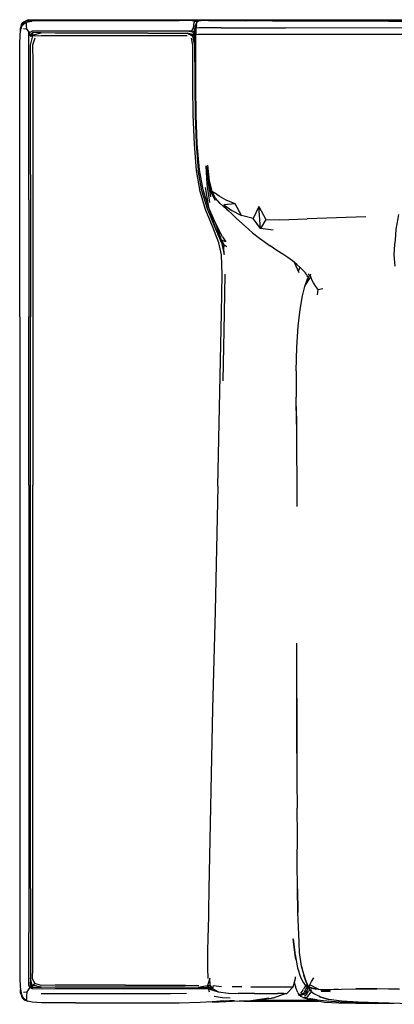
# Model space of a CAD drawing. Units: metres. Extents: x -1.69 to 0.58, y -0.36 to 0.67.
# Drawn here: x -1.69 to -1.3, y -0.36 to 0.67 of the extents above; entities that cross this region are included whole.
import ezdxf

# ---------------------------------------------------------------- set-up
doc = ezdxf.new("R2010")
doc.units = ezdxf.units.M
doc.header["$MEASUREMENT"] = 0

# ---------------------------------------------------------------- blocks, each defined once
blk = doc.blocks.new('568a79ce-4303-4b30-ab99-ed1bda8f1ef1')
for p, q in [((-1.6842, 0.6677), (-1.6826, 0.6686)), ((-1.5049, 0.6686), (-1.5096, 0.6686)), ((-1.4954, 0.669), (-1.4569, 0.6689)), ((0.2894, 0.6686), (-1.386, 0.6686)), ((-1.685, 0.6601), (-1.6885, 0.6604)), ((-1.6883, 0.6675), (-1.6879, 0.6672)), ((-1.5076, 0.6669), (-1.5086, 0.6651)), ((-1.5056, 0.6615), (-1.5085, 0.6611)), ((-1.4935, 0.6615), (-1.498, 0.6615)), ((-1.4823, 0.6615), (-1.4935, 0.6615)), ((-1.4823, 0.6615), (-1.4151, 0.6614)), ((-1.5001, 0.6548), (-1.4453, 0.6547)), ((-1.4453, 0.6547), (-1.352, 0.6547)), ((-1.352, 0.6547), (-0.7914, 0.6546)), ((-1.6809, 0.5082), (-1.6809, 0.4265)), ((-1.6788, 0.5082), (-1.6788, 0.1841)), ((-1.6923, 0.4411), (-1.6923, 0.482)), ((-1.6829, 0.482), (-1.6829, 0.4265)), ((-1.4832, 0.4781), (-1.4767, 0.4721)), ((-1.4767, 0.4721), (-1.474, 0.4699)), ((-1.3315, 0.464), (-1.3926, 0.462)), ((-1.4809, 0.4434), (-1.4772, 0.4379)), ((-1.6923, 0.3599), (-1.6923, 0.4411)), ((-1.6829, 0.4265), (-1.6829, 0.3599)), ((-1.6809, 0.4265), (-1.6809, 0.3971)), ((-1.401, 0.4058), (-1.4056, 0.4163)), ((-1.4017, 0.4073), (-1.4001, 0.4111)), ((-1.4001, 0.4112), (-1.4003, 0.4109)), ((-1.3918, 0.4014), (-1.3925, 0.4024)), ((-1.6809, 0.3971), (-1.6809, 0.3599)), ((-1.3811, 0.3882), (-1.3763, 0.3893)), ((-1.6923, 0.3599), (-1.6923, -0.3076)), ((-1.6829, 0.1841), (-1.6829, 0.3599)), ((-1.6809, -0.1614), (-1.6809, 0.3599)), ((-1.4039, 0.3032), (-1.404, 0.2759)), ((-1.4038, 0.2475), (-1.404, 0.2759)), ((-1.4039, 0.266), (-1.4038, 0.2471)), ((-1.4038, 0.2471), (-1.4035, 0.1616)), ((-1.6829, 0.1841), (-1.6829, -0.2831)), ((-1.6788, -0.3076), (-1.6788, 0.1841)), ((-1.6809, -0.237), (-1.6809, -0.1614)), ((-1.4019, -0.2622), (-1.4023, -0.2373)), ((-1.3985, -0.3182), (-1.3959, -0.3279)), ((-1.6792, -0.3384), (-1.6812, -0.3308)), ((-1.4745, -0.3462), (-1.4646, -0.3466)), ((-1.4606, -0.3398), (-1.4708, -0.3397)), ((-1.4017, -0.3472), (-1.4016, -0.348)), ((-1.3994, -0.3494), (-1.3989, -0.3495)), ((-1.3911, -0.3394), (-1.392, -0.3395)), ((-1.3893, -0.3405), (-1.3894, -0.3408)), ((-1.3842, -0.342), (-1.3836, -0.3422)), ((-1.378, -0.3442), (-1.3685, -0.3446)), ((-1.3776, -0.3432), (-1.3682, -0.3431)), ((-1.3601, -0.3422), (-1.3693, -0.3428)), ((-1.2966, -0.3421), (-1.3199, -0.3418)), ((-1.6855, -0.354), (-1.6889, -0.3511)), ((-1.688, -0.3522), (-1.6883, -0.3524)), ((-1.6836, -0.3548), (-1.6837, -0.3549)), ((-1.3808, -0.3549), (-1.4587, -0.3549)), ((-1.3826, -0.3546), (-1.4517, -0.3546)), ((-1.4425, -0.3536), (-1.387, -0.3536))]:
    blk.add_line(p, q)
for points in [[(-1.6923, 0.482, 0), (-1.6923, 0.6435, 0), (-1.692, 0.6547, 0), (-1.6909, 0.6614, 0), (-1.6889, 0.665, 0), (-1.6855, 0.6672, 0), (-1.6796, 0.6683, 0), (-1.6794, 0.6686, 0), (-1.6697, 0.669, 0), (-1.655, 0.669, 0), (-1.6343, 0.669, 0), (-1.6095, 0.669, 0), (-1.5828, 0.669, 0)], [(-1.6915, 0.6576, 0), (-1.6915, 0.6615, 0), (-1.6883, 0.6675, 0), (-1.6837, 0.6699, 0), (0.5687, 0.6699, 0), (0.5734, 0.6675, 0), (0.5744, 0.6656, 0)], [(-1.6896, 0.6665, 0), (-1.6885, 0.6676, 0), (-1.6867, 0.6685, 0), (-1.6862, 0.6686, 0)], [(-1.6837, 0.6699, 0), (-1.6834, 0.6696, 0), (-1.6879, 0.6672, 0), (-1.6869, 0.6665, 0)], [(0.5725, 0.6669, 0), (0.573, 0.6672, 0), (0.5685, 0.6696, 0), (-1.6834, 0.6696, 0), (-1.6826, 0.6686, 0), (-1.6796, 0.6686, 0)], [(-1.5828, 0.669, 0), (-1.5582, 0.669, 0), (-1.5396, 0.669, 0), (-1.5259, 0.669, 0)], [(-1.5076, 0.6669, 0), (-1.5092, 0.6684, 0), (-1.5156, 0.669, 0), (-1.5259, 0.669, 0)], [(-1.5086, 0.6684, 0), (-1.5092, 0.6684, 0), (-1.5099, 0.668, 0), (-1.5106, 0.6669, 0), (-1.5111, 0.6647, 0), (-1.5115, 0.6611, 0)], [(-1.5078, 0.6684, 0), (-1.5082, 0.6684, 0), (-1.5086, 0.6684, 0)], [(-1.5081, 0.6647, 0), (-1.5076, 0.6669, 0), (-1.5068, 0.668, 0), (-1.5061, 0.6684, 0)], [(-1.5078, 0.6684, 0), (-1.5076, 0.6684, 0), (-1.5072, 0.6684, 0)], [(-1.507, 0.6683, 0), (-1.507, 0.6684, 0), (-1.5072, 0.6684, 0)], [(-1.5031, 0.669, 0), (-1.5038, 0.6686, 0), (-1.5068, 0.668, 0)], [(-1.4954, 0.669, 0), (-1.4972, 0.669, 0), (-1.4996, 0.669, 0), (-1.5031, 0.669, 0)], [(-1.1868, 0.6678, 0), (-1.4284, 0.6684, 0), (-1.4128, 0.6687, 0), (-1.4569, 0.6689, 0)], [(-1.6879, 0.6672, 0), (-1.6912, 0.6612, 0), (-1.6915, 0.6615, 0)], [(-1.6912, 0.66, 0), (-1.6912, 0.6612, 0), (-1.691, 0.661, 0)], [(-1.6909, 0.6615, 0), (-1.6909, 0.6614, 0), (-1.6903, 0.6609, 0)], [(-1.6908, 0.6629, 0), (-1.6904, 0.6649, 0), (-1.6896, 0.6665, 0)], [(-1.6884, 0.6642, 0), (-1.6889, 0.665, 0), (-1.6888, 0.6653, 0)], [(-1.6854, 0.6662, 0), (-1.6855, 0.6672, 0), (-1.6854, 0.6675, 0)], [(-1.6827, 0.6577, 0), (-1.685, 0.6601, 0), (-1.6851, 0.664, 0), (-1.6854, 0.6662, 0)], [(-1.6701, 0.6579, 0), (-1.6792, 0.6579, 0), (-1.6817, 0.6566, 0)], [(-1.5587, 0.6578, 0), (-1.583, 0.6578, 0), (-1.6095, 0.6578, 0), (-1.6344, 0.6578, 0), (-1.6553, 0.6579, 0), (-1.6701, 0.6579, 0)], [(-1.5115, 0.6611, 0), (-1.5132, 0.6584, 0), (-1.5176, 0.6578, 0), (-1.5273, 0.6578, 0), (-1.5406, 0.6578, 0), (-1.5587, 0.6578, 0)], [(-1.5132, 0.6584, 0), (-1.5117, 0.6568, 0), (-1.5176, 0.6578, 0)], [(-1.5095, 0.6598, 0), (-1.5117, 0.6568, 0), (-1.5107, 0.6541, 0)], [(-1.5115, 0.6611, 0), (-1.5095, 0.6598, 0), (-1.5107, 0.6541, 0), (-1.5097, 0.6536, 0), (-1.5095, 0.6598, 0), (-1.5092, 0.663, 0), (-1.5086, 0.6651, 0)], [(-1.5081, 0.6647, 0), (-1.5085, 0.6611, 0), (-1.5087, 0.6545, 0)], [(-1.498, 0.6615, 0), (-1.4999, 0.6615, 0), (-1.5022, 0.6615, 0), (-1.5056, 0.6615, 0)], [(-0.7287, 0.6608, 0), (-0.7512, 0.6608, 0), (-0.7914, 0.6608, 0), (-1.4151, 0.6614, 0)], [(-1.6829, 0.482, 0), (-1.6829, 0.6259, 0), (-1.6829, 0.6434, 0), (-1.6829, 0.6537, 0), (-1.6827, 0.6577, 0), (-1.6814, 0.6531, 0), (-1.6785, 0.653, 0)], [(-1.6814, 0.6531, 0), (-1.6817, 0.6566, 0), (-1.6827, 0.6577, 0)], [(-1.6792, 0.6539, 0), (-1.6814, 0.6531, 0), (-1.6786, 0.6564, 0)], [(-1.6812, 0.6432, 0), (-1.6785, 0.653, 0), (-1.6701, 0.6534, 0), (-1.6553, 0.6534, 0), (-1.6344, 0.6533, 0), (-1.6096, 0.6533, 0)], [(-1.6786, 0.6564, 0), (-1.6792, 0.6539, 0), (-1.6699, 0.6561, 0), (-1.6786, 0.6564, 0)], [(-1.6765, 0.6507, 0), (-1.6789, 0.6434, 0), (-1.6788, 0.6259, 0), (-1.6788, 0.5082, 0)], [(-1.6096, 0.6559, 0), (-1.6344, 0.6559, 0), (-1.6552, 0.6559, 0), (-1.6699, 0.6561, 0)], [(-1.5587, 0.6559, 0), (-1.583, 0.6559, 0), (-1.6096, 0.6559, 0)], [(-1.6096, 0.6533, 0), (-1.583, 0.6533, 0), (-1.5587, 0.6533, 0), (-1.5406, 0.6533, 0), (-1.5274, 0.6533, 0), (-1.5177, 0.6533, 0)], [(-1.5587, 0.6559, 0), (-1.5406, 0.6559, 0), (-1.5274, 0.6559, 0), (-1.5177, 0.6559, 0)], [(-1.5162, 0.655, 0), (-1.5107, 0.6541, 0), (-1.5177, 0.6559, 0), (-1.5118, 0.6526, 0)], [(-1.5117, 0.6259, 0), (-1.5117, 0.6434, 0), (-1.5133, 0.6506, 0)], [(-1.5118, 0.6526, 0), (-1.5107, 0.6541, 0), (-1.5098, 0.6429, 0), (-1.5118, 0.6526, 0)], [(-1.5098, 0.6258, 0), (-1.5098, 0.6429, 0), (-1.5097, 0.6536, 0)], [(-1.5087, 0.6259, 0), (-1.5087, 0.6434, 0), (-1.5087, 0.6545, 0), (-1.5058, 0.6548, 0), (-1.5024, 0.6548, 0), (-1.5001, 0.6548, 0)], [(-1.6809, 0.5082, 0), (-1.6809, 0.6002, 0), (-1.681, 0.6258, 0), (-1.6812, 0.6432, 0)], [(-1.4856, 0.1828, 0), (-1.4818, 0.3634, 0), (-1.4813, 0.404, 0), (-1.4818, 0.4246, 0), (-1.4846, 0.437, 0), (-1.4911, 0.4533, 0), (-1.4985, 0.4718, 0), (-1.504, 0.4906, 0), (-1.5079, 0.5125, 0), (-1.5102, 0.5401, 0), (-1.5113, 0.5703, 0), (-1.5117, 0.6002, 0), (-1.5117, 0.6259, 0)], [(-1.5098, 0.6258, 0), (-1.5098, 0.6002, 0), (-1.5095, 0.5704, 0), (-1.5084, 0.5402, 0), (-1.5061, 0.5128, 0)], [(-1.501, 0.4922, 0), (-1.5049, 0.5133, 0), (-1.5072, 0.5404, 0), (-1.5084, 0.5704, 0), (-1.5088, 0.6002, 0), (-1.5087, 0.6259, 0)], [(-1.494, 0.4792, 0), (-1.4969, 0.4981, 0), (-1.498, 0.5175, 0), (-1.4959, 0.5005, 0)], [(-1.4965, 0.5181, 0), (-1.4947, 0.5016, 0), (-1.492, 0.4908, 0)], [(-1.4809, 0.4434, 0), (-1.4878, 0.4568, 0), (-1.4954, 0.4742, 0), (-1.4888, 0.4538, 0), (-1.4966, 0.4725, 0), (-1.5023, 0.4912, 0), (-1.5061, 0.5128, 0)], [(-1.4989, 0.4949, 0), (-1.4954, 0.4742, 0), (-1.501, 0.4922, 0)], [(-1.4929, 0.485, 0), (-1.4959, 0.5005, 0), (-1.4928, 0.4891, 0), (-1.4886, 0.4814, 0)], [(-1.4832, 0.4781, 0), (-1.4882, 0.4837, 0), (-1.492, 0.4908, 0), (-1.4892, 0.4892, 0)], [(-1.4712, 0.4707, 0), (-1.461, 0.4654, 0), (-1.4678, 0.4777, 0), (-1.4771, 0.4814, 0), (-1.4842, 0.4857, 0), (-1.4892, 0.4892, 0)], [(-1.4797, 0.4755, 0), (-1.4664, 0.4625, 0), (-1.4571, 0.4543, 0)], [(-1.4678, 0.4777, 0), (-1.4793, 0.4766, 0), (-1.4712, 0.4707, 0)], [(-1.4431, 0.4748, 0), (-1.449, 0.4624, 0), (-1.461, 0.4654, 0)], [(-1.4279, 0.4502, 0), (-1.4413, 0.4518, 0), (-1.4431, 0.4748, 0), (-1.4357, 0.4612, 0), (-1.4413, 0.4518, 0), (-1.449, 0.4624, 0)], [(-1.2973, 0.4667, 0), (-1.2981, 0.4623, 0), (-1.3002, 0.4511, 0), (-1.3008, 0.4396, 0), (-1.3015, 0.4352, 0), (-1.3023, 0.4244, 0), (-1.301, 0.4126, 0)], [(-1.4819, 0.4372, 0), (-1.4888, 0.4538, 0), (-1.482, 0.4398, 0)], [(-1.4772, 0.4379, 0), (-1.482, 0.4398, 0), (-1.4878, 0.4568, 0)], [(-1.4571, 0.4543, 0), (-1.4496, 0.4474, 0), (-1.4421, 0.4417, 0), (-1.4311, 0.4338, 0)], [(-1.4357, 0.4612, 0), (-1.4215, 0.4611, 0), (-1.3926, 0.462, 0)], [(-1.4794, 0.4351, 0), (-1.4796, 0.4325, 0), (-1.482, 0.4398, 0), (-1.4794, 0.4351, 0), (-1.4762, 0.433, 0)], [(-1.4819, 0.4372, 0), (-1.479, 0.4247, 0), (-1.4796, 0.4325, 0)], [(-1.4127, 0.4216, 0), (-1.4181, 0.4251, 0), (-1.4242, 0.429, 0), (-1.4311, 0.4338, 0)], [(-1.4033, 0.4143, 0), (-1.4078, 0.4181, 0), (-1.4127, 0.4216, 0)], [(-1.3939, 0.4053, 0), (-1.3954, 0.4067, 0), (-1.3993, 0.4105, 0), (-1.4033, 0.4143, 0)], [(-1.4785, 0.4042, 0), (-1.4791, 0.3635, 0), (-1.4806, 0.2929, 0)], [(-1.3925, 0.4024, 0), (-1.3933, 0.4038, 0), (-1.3943, 0.4053, 0), (-1.3947, 0.4061, 0)], [(-1.3918, 0.3998, 0), (-1.3947, 0.3923, 0), (-1.3889, 0.4015, 0)], [(-1.3927, 0.3984, 0), (-1.3908, 0.4022, 0), (-1.3894, 0.4037, 0), (-1.3892, 0.4039, 0)], [(-1.3915, 0.4046, 0), (-1.3909, 0.4036, 0), (-1.3903, 0.4028, 0)], [(-1.3818, 0.3826, 0), (-1.3811, 0.3882, 0), (-1.3835, 0.3914, 0), (-1.386, 0.3951, 0), (-1.3877, 0.3984, 0), (-1.3889, 0.4015, 0), (-1.3895, 0.4035, 0), (-1.389, 0.4039, 0)], [(-1.3888, 0.4038, 0), (-1.3895, 0.4035, 0), (-1.3888, 0.4038, 0)], [(-1.4018, 0.35, 0), (-1.3998, 0.3675, 0), (-1.3975, 0.3815, 0), (-1.395, 0.3915, 0), (-1.3947, 0.3923, 0), (-1.3927, 0.3984, 0)], [(-1.4039, 0.3032, 0), (-1.4032, 0.3282, 0), (-1.4018, 0.35, 0)], [(-1.4856, 0.1828, 0), (-1.4885, 0.0526, 0), (-1.4913, -0.0496, 0), (-1.495, -0.2373, 0), (-1.4957, -0.2832, 0)], [(-1.4032, -0.0687, 0), (-1.4033, -0.009, 0), (-1.4034, 0.019, 0)], [(-1.4032, -0.0671, 0), (-1.4032, -0.0384, 0), (-1.4032, -0.067, 0)], [(-1.4032, -0.0671, 0), (-1.4033, -0.0957, 0), (-1.4032, -0.0674, 0), (-1.4033, -0.096, 0)], [(-1.4033, -0.096, 0), (-1.4033, -0.1246, 0), (-1.403, -0.1532, 0)], [(-1.401, -0.2935, 0), (-1.4014, -0.2846, 0), (-1.4022, -0.2623, 0), (-1.4028, -0.2372, 0), (-1.403, -0.21, 0), (-1.4027, -0.1817, 0), (-1.403, -0.1532, 0)], [(-1.6809, -0.237, 0), (-1.6809, -0.3076, 0), (-1.681, -0.3203, 0)], [(-1.6792, -0.342, 0), (-1.6817, -0.3404, 0), (-1.6829, -0.3385, 0), (-1.6829, -0.331, 0), (-1.6829, -0.3203, 0), (-1.6829, -0.2831, 0)], [(-1.4959, -0.331, 0), (-1.496, -0.3203, 0), (-1.496, -0.3076, 0), (-1.4957, -0.2832, 0)], [(-1.3985, -0.3182, 0), (-1.4007, -0.3038, 0), (-1.4013, -0.2845, 0)], [(-1.4042, -0.3112, 0), (-1.4051, -0.3066, 0), (-1.4073, -0.2896, 0), (-1.4052, -0.3072, 0), (-1.4043, -0.3104, 0)], [(-1.6923, -0.3076, 0), (-1.6923, -0.3311, 0), (-1.692, -0.3398, 0), (-1.6909, -0.3464, 0), (-1.6889, -0.3511, 0)], [(-1.6785, -0.3378, 0), (-1.6765, -0.3362, 0), (-1.6789, -0.331, 0), (-1.6788, -0.3203, 0), (-1.6788, -0.3076, 0)], [(-1.4049, -0.306, 0), (-1.4028, -0.32, 0), (-1.3995, -0.3297, 0), (-1.3964, -0.3357, 0), (-1.394, -0.3386, 0), (-1.3922, -0.3395, 0)], [(-1.3909, -0.3399, 0), (-1.3929, -0.336, 0), (-1.3955, -0.329, 0), (-1.3985, -0.3182, 0)], [(-1.681, -0.3203, 0), (-1.6812, -0.3308, 0), (-1.6814, -0.3379, 0), (-1.6817, -0.3404, 0)], [(-1.3805, -0.3424, 0), (-1.3898, -0.3377, 0), (-1.3909, -0.3399, 0), (-1.3918, -0.3383, 0), (-1.3936, -0.3346, 0), (-1.3959, -0.3279, 0)], [(-1.3929, -0.336, 0), (-1.3959, -0.3279, 0), (-1.3955, -0.329, 0)], [(-1.6785, -0.3378, 0), (-1.6792, -0.3384, 0), (-1.6786, -0.3403, 0), (-1.6817, -0.3404, 0), (-1.6827, -0.3417, 0), (-1.685, -0.3449, 0)], [(-1.6785, -0.3378, 0), (-1.6699, -0.34, 0), (-1.6792, -0.3384, 0), (-1.6814, -0.3379, 0), (-1.6786, -0.3403, 0), (-1.6699, -0.34, 0), (-1.6552, -0.3399, 0)], [(-1.5821, -0.3381, 0), (-1.6093, -0.3381, 0), (-1.6344, -0.3381, 0), (-1.6553, -0.3381, 0), (-1.6701, -0.3382, 0), (-1.6765, -0.3362, 0)], [(-1.5821, -0.3381, 0), (-1.5564, -0.3381, 0), (-1.5361, -0.3381, 0)], [(-1.5565, -0.3398, 0), (-1.5363, -0.3398, 0), (-1.5201, -0.3399, 0), (-1.5063, -0.3401, 0), (-1.4965, -0.3385, 0)], [(-1.5361, -0.3381, 0), (-1.5196, -0.3381, 0), (-1.5055, -0.3382, 0)], [(-1.5063, -0.3401, 0), (-1.4968, -0.3403, 0), (-1.4965, -0.3385, 0), (-1.4969, -0.3379, 0)], [(-1.4933, -0.3405, 0), (-1.4937, -0.338, 0), (-1.4939, -0.3308, 0), (-1.4965, -0.3385, 0), (-1.4937, -0.338, 0), (-1.4968, -0.3403, 0)], [(-1.4854, -0.3449, 0), (-1.4908, -0.3417, 0), (-1.4937, -0.338, 0)], [(-1.4908, -0.3417, 0), (-1.4901, -0.3385, 0), (-1.4819, -0.3394, 0)], [(-1.4136, -0.3466, 0), (-1.407, -0.3398, 0), (-1.4048, -0.3311, 0), (-1.4048, -0.3292, 0)], [(-1.4023, -0.3457, 0), (-1.404, -0.3414, 0), (-1.4058, -0.3352, 0)], [(-1.3965, -0.3355, 0), (-1.3966, -0.3353, 0), (-1.3965, -0.3355, 0)], [(-1.3941, -0.3384, 0), (-1.3943, -0.3386, 0), (-1.395, -0.3397, 0), (-1.3956, -0.3407, 0), (-1.3963, -0.3422, 0)], [(-1.394, -0.3386, 0), (-1.3937, -0.3386, 0), (-1.3932, -0.338, 0), (-1.3926, -0.3373, 0), (-1.392, -0.3378, 0)], [(-1.3918, -0.3383, 0), (-1.3929, -0.336, 0), (-1.3936, -0.3346, 0)], [(-1.3914, -0.3389, 0), (-1.3915, -0.339, 0), (-1.392, -0.3395, 0), (-1.3922, -0.3395, 0)], [(-1.3898, -0.3377, 0), (-1.3879, -0.3342, 0), (-1.3855, -0.3302, 0)], [(-1.6888, -0.3514, 0), (-1.6915, -0.3465, 0), (-1.6915, -0.3426, 0)], [(-1.6915, -0.3465, 0), (-1.6912, -0.3461, 0), (-1.691, -0.346, 0)], [(-1.6912, -0.3451, 0), (-1.6912, -0.3461, 0), (-1.6909, -0.3466, 0)], [(-1.6908, -0.3479, 0), (-1.6904, -0.3499, 0), (-1.6896, -0.3514, 0)], [(-1.6885, -0.3452, 0), (-1.685, -0.3449, 0), (-1.6851, -0.3499, 0), (-1.6854, -0.3527, 0), (-1.6855, -0.354, 0), (-1.6854, -0.3544, 0)], [(-1.4944, -0.3452, 0), (-1.4956, -0.3418, 0), (-1.5055, -0.3419, 0), (-1.5194, -0.342, 0), (-1.5358, -0.342, 0), (-1.5563, -0.342, 0), (-1.582, -0.342, 0), (-1.6093, -0.342, 0), (-1.6344, -0.342, 0), (-1.6553, -0.342, 0), (-1.6701, -0.3421, 0), (-1.6792, -0.342, 0)], [(-1.6701, -0.3466, 0), (-1.6553, -0.3466, 0), (-1.6343, -0.3466, 0), (-1.6093, -0.3466, 0)], [(-1.6552, -0.3399, 0), (-1.6344, -0.3398, 0), (-1.6093, -0.3398, 0)], [(-1.6093, -0.3398, 0), (-1.5821, -0.3398, 0), (-1.5565, -0.3398, 0)], [(-1.6093, -0.3466, 0), (-1.5819, -0.3466, 0), (-1.5559, -0.3466, 0), (-1.5351, -0.3466, 0), (-1.5185, -0.3464, 0)], [(-1.4968, -0.3403, 0), (-1.4933, -0.3405, 0), (-1.4908, -0.3417, 0), (-1.4956, -0.3418, 0)], [(-1.4933, -0.3405, 0), (-1.4956, -0.3418, 0), (-1.4854, -0.3449, 0), (-1.4745, -0.3462, 0)], [(-1.4475, -0.3466, 0), (-1.4557, -0.3466, 0), (-1.4646, -0.3466, 0)], [(-1.4512, -0.3398, 0), (-1.4426, -0.3398, 0), (-1.435, -0.3398, 0)], [(-1.4475, -0.3466, 0), (-1.4403, -0.3466, 0), (-1.4338, -0.3466, 0), (-1.4283, -0.3466, 0), (-1.4236, -0.3466, 0)], [(-1.435, -0.3398, 0), (-1.4282, -0.3398, 0), (-1.4224, -0.3398, 0), (-1.4175, -0.3398, 0)], [(-1.4148, -0.3466, 0), (-1.4279, -0.3515, 0), (-1.4298, -0.3515, 0)], [(-1.4169, -0.3466, 0), (-1.4198, -0.3466, 0), (-1.4236, -0.3466, 0)], [(-1.4175, -0.3398, 0), (-1.4135, -0.3398, 0), (-1.4105, -0.3398, 0), (-1.4083, -0.3398, 0), (-1.407, -0.3398, 0)], [(-1.4169, -0.3466, 0), (-1.4148, -0.3466, 0), (-1.4136, -0.3466, 0)], [(-1.4023, -0.3457, 0), (-1.4015, -0.3475, 0), (-1.401, -0.3487, 0)], [(-1.4014, -0.3477, 0), (-1.4016, -0.348, 0), (-1.4014, -0.3479, 0)], [(-1.3982, -0.3481, 0), (-1.4004, -0.3487, 0), (-1.4011, -0.3478, 0), (-1.4015, -0.3475, 0), (-1.4004, -0.3487, 0)], [(-1.3999, -0.3477, 0), (-1.4011, -0.3478, 0), (-1.399, -0.3482, 0)], [(-1.3946, -0.3433, 0), (-1.3958, -0.3456, 0), (-1.3967, -0.3468, 0), (-1.398, -0.3472, 0), (-1.399, -0.3482, 0), (-1.4004, -0.3487, 0), (-1.401, -0.3487, 0)], [(-1.3998, -0.3485, 0), (-1.3995, -0.3486, 0), (-1.3999, -0.3485, 0)], [(-1.3969, -0.3509, 0), (-1.3994, -0.3494, 0), (-1.3999, -0.3486, 0)], [(-1.3995, -0.3458, 0), (-1.3996, -0.3458, 0), (-1.3985, -0.3456, 0)], [(-1.3948, -0.3474, 0), (-1.3962, -0.3479, 0), (-1.3983, -0.3483, 0), (-1.3995, -0.3486, 0), (-1.3982, -0.3481, 0)], [(-1.3985, -0.3456, 0), (-1.3976, -0.3445, 0), (-1.3963, -0.3422, 0)], [(-1.3925, -0.3431, 0), (-1.3938, -0.3453, 0), (-1.3948, -0.3466, 0), (-1.3961, -0.3473, 0), (-1.3982, -0.3481, 0)], [(-1.396, -0.3509, 0), (-1.3941, -0.3507, 0), (-1.3929, -0.3505, 0), (-1.3919, -0.3497, 0), (-1.3907, -0.3481, 0)], [(-1.3958, -0.3491, 0), (-1.3944, -0.3488, 0), (-1.3934, -0.3478, 0), (-1.3921, -0.3459, 0), (-1.3912, -0.3445, 0)], [(-1.3924, -0.3394, 0), (-1.3927, -0.3397, 0), (-1.3933, -0.3408, 0), (-1.3939, -0.3419, 0), (-1.3946, -0.3433, 0)], [(-1.3925, -0.3431, 0), (-1.3917, -0.3417, 0), (-1.3911, -0.3405, 0), (-1.3907, -0.3399, 0)], [(-1.3899, -0.3421, 0), (-1.39, -0.3423, 0), (-1.3905, -0.3433, 0), (-1.3912, -0.3445, 0)], [(-1.3805, -0.3424, 0), (-1.3872, -0.3411, 0), (-1.3909, -0.3399, 0), (-1.389, -0.3407, 0)], [(-1.3884, -0.3433, 0), (-1.3888, -0.3441, 0), (-1.3887, -0.3443, 0), (-1.3888, -0.3448, 0), (-1.3892, -0.3457, 0), (-1.3898, -0.3467, 0), (-1.3907, -0.3481, 0)], [(-1.39, -0.3423, 0), (-1.3902, -0.3405, 0), (-1.3901, -0.3407, 0)], [(-1.3888, -0.3441, 0), (-1.39, -0.3419, 0), (-1.3901, -0.3402, 0)], [(-1.3693, -0.3428, 0), (-1.3791, -0.3429, 0), (-1.3855, -0.3418, 0), (-1.389, -0.3407, 0)], [(-1.3888, -0.3441, 0), (-1.3857, -0.3467, 0), (-1.3794, -0.3498, 0), (-1.3855, -0.3469, 0), (-1.3887, -0.3443, 0), (-1.3887, -0.3442, 0)], [(-1.3879, -0.3423, 0), (-1.3876, -0.3416, 0), (-1.3884, -0.3409, 0)], [(-1.3701, -0.3426, 0), (-1.3567, -0.3421, 0), (-1.3401, -0.3419, 0)], [(-1.2962, -0.3424, 0), (-1.3196, -0.342, 0), (-1.3398, -0.3419, 0), (-1.3418, -0.3419, 0)], [(-1.3398, -0.3419, 0), (-1.3199, -0.3418, 0), (-1.3401, -0.3419, 0)], [(-1.6896, -0.3514, 0), (-1.6885, -0.3525, 0), (-1.6867, -0.3535, 0), (-1.6864, -0.3535, 0)], [(-1.6888, -0.3515, 0), (-1.6889, -0.3511, 0), (-1.6884, -0.3501, 0)], [(-1.6868, -0.3532, 0), (-1.6883, -0.3524, 0), (-1.6888, -0.3515, 0)], [(-1.6343, -0.3563, 0), (-1.655, -0.3563, 0), (-1.6697, -0.3563, 0), (-1.6794, -0.3559, 0), (-1.6854, -0.3544, 0)], [(-1.6834, -0.3549, 0), (-1.6837, -0.3549, 0), (-1.6839, -0.3548, 0)], [(-1.6343, -0.3563, 0), (-1.6088, -0.3563, 0), (-1.5801, -0.3563, 0), (-1.5514, -0.3563, 0), (-1.5261, -0.3563, 0), (-1.5043, -0.3559, 0)], [(-1.5043, -0.3559, 0), (-1.4796, -0.3544, 0), (-1.4952, -0.3559, 0)], [(-1.4913, -0.3559, 0), (-1.4683, -0.3544, 0), (-1.4737, -0.3544, 0), (-1.4952, -0.3559, 0)], [(-1.4913, -0.3559, 0), (-1.4636, -0.3544, 0), (-1.4596, -0.3544, 0), (-1.4561, -0.3544, 0), (-1.4533, -0.3544, 0), (-1.4324, -0.3515, 0), (-1.4512, -0.3544, 0), (-1.4298, -0.3515, 0)], [(-1.4727, -0.3515, 0), (-1.4811, -0.3511, 0), (-1.4895, -0.3499, 0)], [(-1.3969, -0.3509, 0), (-1.3927, -0.3521, 0), (-1.3854, -0.354, 0)], [(-1.3846, -0.3535, 0), (-1.3918, -0.3522, 0), (-1.3927, -0.3521, 0), (-1.3846, -0.3535, 0)], [(-1.3822, -0.3534, 0), (-1.3891, -0.3522, 0), (-1.3901, -0.3521, 0), (-1.383, -0.3533, 0), (-1.3828, -0.3533, 0)], [(-1.3022, -0.3572, 0), (-1.3217, -0.3572, 0), (-1.342, -0.357, 0), (-1.3594, -0.3569, 0), (-1.3746, -0.3562, 0), (-1.3854, -0.354, 0)], [(-1.3822, -0.3534, 0), (-1.3719, -0.3544, 0), (-1.3581, -0.3554, 0), (-1.3408, -0.3562, 0), (-1.3213, -0.357, 0)], [(-1.3569, -0.3546, 0), (-1.3698, -0.3528, 0), (-1.3793, -0.3502, 0), (-1.3698, -0.3529, 0), (-1.3796, -0.3506, 0)], [(-1.1886, -0.358, 0), (-1.2167, -0.3579, 0), (-1.2442, -0.3579, 0), (-1.2707, -0.3577, 0), (-1.2954, -0.3571, 0), (-1.3186, -0.3565, 0), (-1.3392, -0.3556, 0), (-1.3189, -0.3563, 0), (-1.3396, -0.3556, 0), (-1.3569, -0.3546, 0)], [(-1.3568, -0.3546, 0), (-1.3569, -0.3546, 0), (-1.3568, -0.3546, 0)], [(-1.3399, -0.3559, 0), (-1.3187, -0.3566, 0), (-1.3394, -0.3557, 0), (-1.3563, -0.3546, 0)], [(-1.3399, -0.3559, 0), (-1.3203, -0.3569, 0), (-1.3408, -0.3562, 0)]]:
    blk.add_polyline3d(points)

msp = doc.modelspace()

# ---------------------------------------------------------------- block references
msp.add_blockref('568a79ce-4303-4b30-ab99-ed1bda8f1ef1', (0, 0))

doc.saveas('drawing.dxf')
